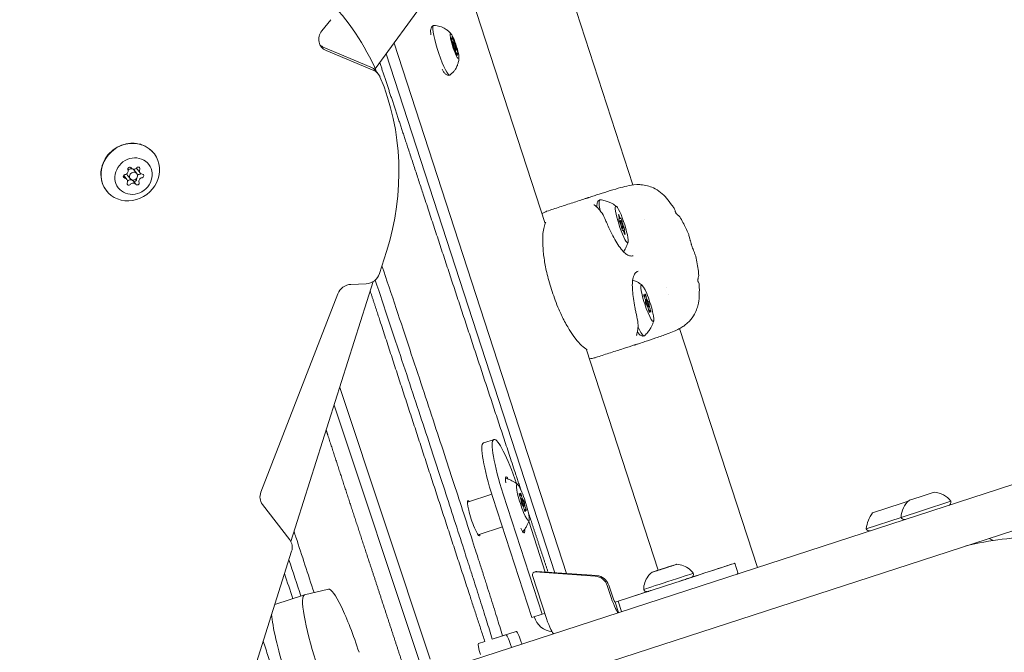
# Model space of a CAD drawing. Units: millimetres. Extents: x -2308 to 7356, y 6881 to 15178.
# Drawn here: x 2604 to 2963, y 11923 to 12154 of the extents above; entities that cross this region are included whole.
import ezdxf

# ---------------------------------------------------------------- set-up
doc = ezdxf.new("R2010")
doc.units = ezdxf.units.MM
doc.styles.get("Standard").update_dxf_attribs({"font": 'arial.ttf'})
doc.dimstyles.new('OLCU', dxfattribs={"dimtxt": 300, "dimasz": 225, "dimexe": 0.18, "dimexo": 0.0625, "dimgap": 80, "dimtad": 1, "dimdec": 0, "dimlfac": 0.1, "dimrnd": 5, "dimzin": 0, "dimdsep": 46, "dimtxsty": 'Standard', "dimcen": 0.09, "dimse1": 1, "dimse2": 1, "dimadec": 0, "dimazin": 0, "dimtfac": 1, "dimtdec": 0, "dimtofl": 0, "dimtmove": 0, "dimatfit": 3, "dimfxl": 1, "dimtolj": 1, "dimtzin": 0, "dimarcsym": 0})

# ---------------------------------------------------------------- blocks, each defined once
blk = doc.blocks.new('*D10')
at = {"color": 0, "lineweight": -2, "transparency": 16777216}
blk.add_line((-1363.97, 14748.24), (7156.47, 14748.24), dxfattribs=at)
at = {"color": 0, "transparency": 16777216}
for points in [[(-1363.97, 14781.57), (-1363.97, 14714.9), (-1563.97, 14748.24)], [(7156.47, 14781.57), (7156.47, 14714.9), (7356.47, 14748.24)]]:
    blk.add_solid(points, dxfattribs=at)
at = {"layer": 'Defpoints', "color": 0, "transparency": 16777216}
for p in [(7356.47, 14748.24), (7356.47, 12041.22), (-1563.97, 9778.77)]:
    blk.add_point(p, dxfattribs=at)
at = {"color": 0, "transparency": 16777216, "insert": (2896.25, 14981.41), "char_height": 300, "attachment_point": 5}
blk.add_mtext('\\A1;890', dxfattribs=at)
blk = doc.blocks.new('*D11')
at = {"color": 0, "lineweight": -2, "transparency": 16777216}
blk.add_line((-1878.02, 14296.08), (-1878.02, 7080.84), dxfattribs=at)
at = {"color": 0, "transparency": 16777216}
for points in [[(-1911.36, 14296.08), (-1844.69, 14296.08), (-1878.02, 14496.08)], [(-1911.36, 7080.84), (-1844.69, 7080.84), (-1878.02, 6880.84)]]:
    blk.add_solid(points, dxfattribs=at)
at = {"layer": 'Defpoints', "color": 0, "transparency": 16777216}
for p in [(5964.16, 14496.08), (-1878.02, 6880.84), (781.23, 6880.84)]:
    blk.add_point(p, dxfattribs=at)
at = {"color": 0, "transparency": 16777216, "insert": (-2111.19, 10688.46), "char_height": 300, "attachment_point": 5, "rotation": 90}
blk.add_mtext('\\A1;760', dxfattribs=at)

msp = doc.modelspace()

# ---------------------------------------------------------------- linework, layer by layer
at = {"color": 0, "linetype": 'Continuous', "lineweight": 0}
for p, q in [((2733.84, 12135.58), (2953.24, 12437.55)), ((2827.69, 12093.27), (2789.19, 12211.76)), ((2795.74, 12079.22), (2765, 12173.81)), ((2714.37, 12149.39), (2717.6, 12153.5)), ((2761.83, 12146.33), (2761.54, 12146.24)), ((2732.27, 12136.21), (2714.91, 12143.5)), ((2733.26, 12134.98), (2715.9, 12142.28)), ((2740.67, 12144.97), (2803.48, 11951.64)), ((2762.24, 12145.27), (2761.93, 12145.17)), ((2763.17, 12142.42), (2762.87, 12142.32)), ((2737.79, 12141.01), (2799.22, 11951.94)), ((2763.58, 12141.36), (2763.26, 12141.25)), ((2733.94, 12134.95), (2734.94, 12133.73)), ((2644.99, 12099.43), (2644.92, 12099.51)), ((2643.38, 12095.31), (2642.39, 12096.54)), ((2644.63, 12095.53), (2643.64, 12096.76)), ((2646.96, 12097.42), (2645.97, 12098.65)), ((2648.2, 12097.64), (2647.21, 12098.87)), ((2646.6, 12093.53), (2645.61, 12094.75)), ((2814.72, 12085.01), (2815.19, 12084.58)), ((2823.2, 12080.99), (2822.51, 12080.76)), ((2822.67, 12080.82), (2822.51, 12080.77)), ((2823.13, 12080.3), (2822.67, 12080.15)), ((2831.75, 12080.76), (2831.75, 12080.76)), ((2824.06, 12077.45), (2823.59, 12077.3)), ((2823.98, 12076.76), (2823.82, 12076.71)), ((2824.52, 12076.93), (2824, 12076.76)), ((2737.9, 12069.01), (2735.35, 12060.96)), ((2733.05, 12058.04), (2703.09, 11963.26)), ((2724.91, 12057.02), (2730.55, 12057.27)), ((2692.17, 11981.28), (2720.22, 12053.63)), ((2832.1, 12052.71), (2831.79, 12052.61)), ((2839.87, 12055.78), (2839.87, 12055.78)), ((2840.63, 12053.44), (2840.63, 12053.44)), ((2832.45, 12051.6), (2832.16, 12051.5)), ((2833.38, 12048.75), (2833.08, 12048.65)), ((2833.74, 12047.64), (2833.43, 12047.54)), ((2872.99, 11953.84), (2844.69, 12040.94)), ((2836.81, 11952.81), (2810.59, 12033.52)), ((3085.31, 12022.83), (2733.48, 11908.51)), ((2720.87, 12019.49), (2753.83, 11920.42)), ((2718.83, 12013.05), (2750.07, 11919.2)), ((2738.42, 11893.29), (3090.26, 12007.61)), ((2773.19, 11999.22), (2773.32, 11999.26)), ((2773.32, 11999.26), (2777.09, 12000.49)), ((2776.95, 12000.44), (2777.09, 12000.49)), ((2932.22, 11979.61), (2937.38, 11981.28)), ((2776.3, 11980.51), (2767.4, 11977.62)), ((2790.9, 11935.58), (2776.68, 11979.33)), ((2794.66, 11936.8), (2780.45, 11980.55)), ((2786.72, 11980.12), (2786.41, 11980.02)), ((2787.09, 11979.02), (2786.79, 11978.92)), ((2914.96, 11973.78), (2925.73, 11977.29)), ((2925.73, 11977.29), (2927.95, 11978.01)), ((2928.35, 11978.35), (2932.22, 11979.61)), ((2933.13, 11974.64), (2943.44, 11977.99)), ((2702.7, 11963.87), (2692.73, 11976.85)), ((2788.02, 11976.16), (2787.72, 11976.07)), ((2788.39, 11975.06), (2788.08, 11974.96)), ((2925.37, 11972.12), (2933.13, 11974.64)), ((2789.73, 11970.72), (2795.75, 11952.18)), ((2912.63, 11967.98), (2925.37, 11972.12)), ((2780.16, 11968.62), (2771.29, 11965.73)), ((2703.36, 11959.75), (2612.29, 11671.65)), ((2792.29, 11952.35), (2791.75, 11952.18)), ((2813.94, 11950.7), (2792.12, 11952.22)), ((2792.66, 11952.4), (2814.48, 11950.87)), ((2836.72, 11952.78), (2836.72, 11952.78)), ((2837.55, 11953.05), (2837.55, 11953.05)), ((2837.66, 11953.08), (2837.66, 11953.08)), ((2840.51, 11954.01), (2840.51, 11954.01)), ((2840.61, 11954.05), (2840.61, 11954.05)), ((2841.45, 11954.32), (2841.45, 11954.32)), ((2864.49, 11955.28), (2864.63, 11955.33)), ((2864.82, 11955.39), (2866.05, 11951.59)), ((2796.22, 11935.21), (2791.12, 11950.92)), ((2846.94, 11949.58), (2846.94, 11949.58)), ((2865.73, 11951.48), (2865.86, 11951.52)), ((2716.78, 11945.92), (2708.1, 11943.86)), ((2819.76, 11942.85), (2818.33, 11947.24)), ((2820.3, 11943.03), (2818.87, 11947.42)), ((2833.08, 11945.08), (2821.18, 11941.21)), ((2842.97, 11948.29), (2822.26, 11941.56)), ((2708.06, 11943.85), (2697.22, 11940.33)), ((2821.18, 11941.21), (2823.07, 11941.83)), ((2821.18, 11941.21), (2822.42, 11937.41)), ((2823.07, 11941.83), (2822.26, 11941.56)), ((2822.26, 11941.56), (2823.5, 11937.76)), ((2790.9, 11935.58), (2794.66, 11936.8)), ((2794.66, 11936.8), (2795.47, 11937.06)), ((2780.19, 11928.97), (2785.12, 11930.57)), ((2773.73, 11926.88), (2771.41, 11926.12)), ((2771.42, 11926.13), (2773.73, 11926.88)), ((2781.36, 11929.35), (2776.43, 11927.75)), ((2780.19, 11928.97), (2776.43, 11927.75)), ((2786.9, 11926.94), (2787.21, 11925.97)), ((2783.13, 11925.72), (2783.45, 11924.75))]:
    msp.add_line(p, q, dxfattribs=at)
for centre, radius, start, end in [((2796.59, 12082.73), 1, 108.086, 111.7186), ((2813.34, 12031.18), 1, 284.2779, 287.9138), ((2936.97, 11973.29), 8, 35.9979, 87.0644), ((2933.37, 11972.12), 8, 128.9356, 180.0021), ((2942.3, 11977.62), 1.2, 288, 18), ((2924.55, 11966.58), 12, 143.1041, 173.2848), ((2926.51, 11972.49), 1.2, 198, 288), ((2913.78, 11968.35), 1.2, 198, 288)]:
    msp.add_arc(centre, radius, start, end, dxfattribs=at)
at = {"color": 0, "linetype": 'Continuous', "lineweight": 0, "extrusion": (0, 0, -1)}
for centre, major_axis, ratio, start_param, end_param in [((2644.58, 12091.49), (77.7, 62.95), 0.919169, -0.094587, 0.253849), ((2758, 12142.31), (2.94, -9.04), 0.141222, -0.046361, 3.025788), ((2758, 12142.31), (-2.94, 9.04), 0.141222, -0.115804, 0.046361), ((2762.7, 12143.84), (1.47, -4.52), 0.141222, -0.115804, 3.025788), ((2762.7, 12143.84), (-1.47, 4.52), 0.141222, -0.115804, 3.025788), ((2761.66, 12146.18), (-0.216, 0.666), 0.141222, -2.076519, 0.797713), ((2761.97, 12146.66), (-0.216, 0.666), 0.141222, -1.029321, 1.844911), ((2762.39, 12143.36), (0.216, -0.666), 0.141222, 0.017876, 2.892108), ((2763.01, 12144.33), (-0.216, 0.666), 0.141222, 0.017876, 2.892108), ((2763.43, 12141.03), (0.216, -0.666), 0.141222, -1.029321, 1.844911), ((2763.74, 12141.51), (0.216, -0.666), 0.141222, -2.076519, 0.797713), ((2731.05, 12130.58), (3.89, 3.15), 0.919169, -0.457735, 0.260481), ((2645.57, 12090.27), (77.7, 62.95), 0.919169, 0.260481, 0.947694), ((2644.6, 12097.95), (-8.55, -6.92), 0.919169, -0.878525, 2.263068), ((2644.6, 12097.95), (8.55, 6.92), 0.919169, -0.878525, 2.263068), ((2645.79, 12096.48), (-5.44, -4.41), 0.919169, -0.878525, 2.263068), ((2645.79, 12096.48), (5.44, 4.41), 0.919169, -0.878525, 2.263068), ((2644.4, 12099.04), (-0.544, -0.441), 0.919169, 0.302353, 3.176585), ((2644.8, 12097.7), (1.17, 0.94), 0.919169, -1.693214, -0.878525), ((2644.8, 12097.7), (1.17, 0.94), 0.919169, -0.878525, 0), ((2647.46, 12099.13), (0.544, 0.441), 0.919169, -1.792042, 1.08219), ((2642.73, 12096.39), (-0.544, -0.441), 0.919169, -0.744844, 2.129388), ((2644.8, 12097.7), (-1.17, -0.94), 0.919169, 0, 0.487686), ((2645.79, 12096.48), (-1.17, -0.94), 0.919169, -0.878525, 2.263068), ((2646.2, 12095.14), (0.544, 0.441), 0.919169, 0.302353, 3.082462), ((2645.79, 12096.48), (1.17, 0.94), 0.919169, -0.878525, 2.263068), ((2647.86, 12097.79), (-0.544, -0.441), 0.919169, -1.872659, -1.012205), ((2648.86, 12096.57), (0.544, 0.441), 0.919169, -0.744844, 2.129388), ((2644.13, 12093.82), (-0.544, -0.441), 0.919169, -1.792042, 1.08219), ((2643.13, 12095.05), (-0.544, -0.441), 0.919169, -1.792042, -1.757533), ((2647.19, 12093.92), (0.544, 0.441), 0.919169, 0.302353, 3.176585), ((2819.07, 12077.41), (-3.4, 10.46), 0.141244, -0.521795, 0.065716), ((2819.07, 12077.41), (-3.4, 10.46), 0.141244, -0.852513, -0.521795), ((2823.59, 12078.88), (-2.16, 6.66), 0.141244, -0.521795, 2.619797), ((2823.59, 12078.88), (2.16, -6.66), 0.141244, -0.521795, 2.619797), ((2822.61, 12081.89), (-0.216, 0.666), 0.141244, -1.435313, 1.438919), ((2823.47, 12080.5), (-0.216, 0.666), 0.141244, -0.388115, 2.486117), ((2822.73, 12080.27), (-0.216, 0.666), 0.141244, -2.48251, 0.391722), ((2823.59, 12078.88), (-0.46, 1.43), 0.141244, -0.521795, 2.619797), ((2823.59, 12078.88), (0.46, -1.43), 0.141244, -0.521795, 2.619797), ((2823.71, 12077.26), (0.216, -0.666), 0.141244, -0.388115, 2.486117), ((2824.45, 12077.49), (0.216, -0.666), 0.141244, -2.48251, 0.391722), ((2824.57, 12075.87), (0.216, -0.666), 0.141244, -1.435313, 1.438919), ((2730.74, 12062.02), (-3.89, -3.15), 0.919169, -2.193899, -0.892477), ((2832.92, 12050.17), (2.16, -6.66), 0.141244, 0.008367, 3.14996), ((2832.92, 12050.17), (-2.16, 6.66), 0.141244, 0.008367, 3.14996), ((2831.86, 12052.72), (-0.216, 0.666), 0.141244, -1.952348, 0.921884), ((2832.29, 12052.84), (-0.216, 0.666), 0.141244, -0.90515, 1.969082), ((2832.48, 12050.06), (0.216, -0.666), 0.141244, 0.142047, 3.016279), ((2832.92, 12050.17), (0.46, -1.43), 0.141244, 0.008367, 3.14996), ((2832.92, 12050.17), (-0.46, 1.43), 0.141244, 0.008367, 3.14996), ((2833.35, 12050.29), (-0.216, 0.666), 0.141244, 0.142047, 3.016279), ((2833.54, 12047.51), (0.216, -0.666), 0.141244, -0.90515, 1.969082), ((2833.98, 12047.62), (0.216, -0.666), 0.141244, -1.952348, 0.921884), ((2828.4, 12048.7), (3.4, -10.46), 0.141244, 0.008367, 0.85227), ((2828.4, 12048.7), (3.4, -10.46), 0.141244, -0.065716, 0.008367), ((2779.37, 11980.2), (-6.18, 19.02), 0.141244, -1.570806, -0.00001), ((2783.13, 11981.42), (-6.18, 19.02), 0.141244, -1.570806, -0.00001), ((2783.27, 11981.47), (-6.18, 19.02), 0.141244, -0.00001, 1.459319), ((2783.51, 11980.49), (-2.09, 6.42), 0.141244, -0.803916, 0.588727), ((2787.55, 11977.59), (-2.16, 6.66), 0.141222, -2.118983, 1.02261), ((2786.5, 11980.09), (-0.216, 0.666), 0.141222, -1.985302, 0.88893), ((2786.9, 11980.3), (-0.216, 0.666), 0.141222, -0.938105, 1.936127), ((2787.55, 11977.59), (2.16, -6.66), 0.141222, -2.118983, 1.02261), ((2769.68, 11971.81), (2.09, -6.42), 0.141244, 0.000055, 3.141648), ((2769.68, 11971.81), (-2.09, 6.42), 0.141244, 0.000055, 0.397744), ((2787.15, 11977.38), (0.216, -0.666), 0.141222, 0.109093, 2.983325), ((2787.55, 11977.59), (-0.46, 1.43), 0.141222, -2.118983, 1.02261), ((2787.55, 11977.59), (0.46, -1.43), 0.141222, -2.118983, 1.02261), ((2787.95, 11977.8), (-0.216, 0.666), 0.141222, 0.109093, 2.983325), ((2788.21, 11974.88), (0.216, -0.666), 0.141222, -0.938105, 1.936127), ((2788.61, 11975.1), (0.216, -0.666), 0.141222, -1.985302, 0.88893), ((2785.98, 11972.89), (2.09, -6.42), 0.141244, -0.58255, 0.795225), ((2698.75, 11960.81), (3.89, 3.15), 0.919169, 0.02376, 0.947694), ((2769.68, 11971.81), (2.09, -6.42), 0.141244, -0.376616, 0.000055), ((2845.8, 11949.21), (19.02, 6.18), 0.00001, -1.406106, 0.141717), ((2792.06, 11951.23), (-0.309, 0.951), 0.989975, -1.570728, 0.38055), ((2839.08, 11953.55), (-4.52, -1.47), 0.00001, -0.300138, 2.841454), ((2839.08, 11953.55), (4.52, 1.47), 0.00001, -0.300138, 2.841454), ((2836.15, 11952.59), (-0.666, -0.216), 0.00001, -1.213656, 1.660576), ((2837.04, 11952.88), (-0.666, -0.216), 0.00001, -2.260853, 0.613379), ((2838.19, 11953.26), (-0.666, -0.216), 0.00001, -0.166458, 2.707774), ((2839.97, 11953.84), (0.666, 0.216), 0.00001, -0.166458, 2.707774), ((2841.13, 11954.21), (0.666, 0.216), 0.00001, -2.260853, 0.613379), ((2842.02, 11954.5), (0.666, 0.216), 0.00001, -1.213656, 1.660576), ((2845.66, 11949.17), (19.02, 6.18), 0.00001, 0.141717, 1.712514), ((2813.63, 11945.71), (-1.55, 4.76), 0.989975, 0.38055, 1.570864), ((2840.63, 11948.79), (9.04, 2.94), 0.00001, -0.000003, 2.841454), ((2844.79, 11948.88), (6.42, 2.09), 0.00001, -0.87453, 1.579047), ((2837.25, 11946.44), (-6.42, -2.09), 0.00001, -1.287309, 0.865676), ((2840.63, 11948.79), (-9.04, -2.94), 0.00001, -0.300139, 0.000003), ((2820.57, 11943.12), (0.62, -1.9), 0.141244, -0.00001, 1.570787), ((2704.49, 11916.41), (-7.73, 23.78), 0.141244, -1.559233, -0.498139), ((2799.23, 11938.29), (-2.47, 7.61), 0.989975, -2.699954, -1.570736)]:
    msp.add_ellipse(centre, major_axis=major_axis, ratio=ratio, start_param=start_param, end_param=end_param, dxfattribs=at)
at = {"color": 0, "linetype": 'Continuous', "lineweight": 0}
for centre, major_axis, ratio, start_param, end_param in [((2718.11, 12146.68), (-3.89, -3.15), 0.919169, -1.328351, 0.457735), ((2761.43, 12147.57), (0.4, -1.23), 0.141222, -0.797713, 1.029321), ((2761.73, 12145.18), (0.4, -1.23), 0.141222, 0.249485, 2.076519), ((2762.4, 12146.23), (0.4, -1.23), 0.141222, -1.844911, -0.017876), ((2717.12, 12147.9), (-3.89, -3.15), 0.919169, 0.172251, 0.457735), ((2762.7, 12143.84), (-0.46, 1.43), 0.141222, 0.115804, 3.257397), ((2762.7, 12143.84), (0.46, -1.43), 0.141222, 0.115804, 3.257397), ((2763.01, 12141.46), (-0.4, 1.23), 0.141222, -1.844911, -0.017876), ((2763.68, 12142.51), (-0.4, 1.23), 0.141222, 0.249485, 2.076519), ((2763.98, 12140.12), (-0.4, 1.23), 0.141222, -0.797713, 1.029321), ((2730.06, 12131.81), (3.89, 3.15), 0.919169, 0, 0.457735), ((2646, 12100.25), (-1.01, -0.82), 0.919169, -0.034993, 1.792042), ((2648.22, 12099.68), (-1.01, -0.82), 0.919169, -0.604919, 0), ((2641.38, 12095.72), (1.01, 0.82), 0.919169, 0, 0.240275), ((2642.38, 12094.49), (1.01, 0.82), 0.919169, -1.08219, 0.744844), ((2642.58, 12098.26), (1.01, 0.82), 0.919169, -2.129388, -0.302353), ((2648.02, 12095.92), (-1.01, -0.82), 0.919169, -0.404906, -0.302353), ((2648.02, 12095.92), (-1.01, -0.82), 0.919169, -2.129388, -1.531159), ((2649.01, 12094.69), (-1.01, -0.82), 0.919169, -2.129388, -0.302353), ((2649.21, 12098.46), (-1.01, -0.82), 0.919169, -1.08219, 0.744844), ((2644.6, 12093.93), (1.01, 0.82), 0.919169, 0, 1.792042), ((2645.59, 12092.71), (1.01, 0.82), 0.919169, -0.034993, 1.792042), ((2822.27, 12082.06), (0.4, -1.23), 0.141244, -0.391722, 1.435313), ((2822.8, 12082.22), (0.4, -1.23), 0.141244, -1.438919, 0.388115), ((2823.06, 12078.71), (-0.4, 1.23), 0.141244, -2.486117, -0.659083), ((2824.13, 12079.04), (0.4, -1.23), 0.141244, -2.486117, -0.659083), ((2824.38, 12075.53), (-0.4, 1.23), 0.141244, -1.438919, 0.388115), ((2824.92, 12075.7), (-0.4, 1.23), 0.141244, -0.391722, 1.435313), ((2724.73, 12052.27), (-3.89, -3.15), 0.919169, -2.249116, -1.013625), ((2831.7, 12053.94), (0.4, -1.23), 0.141244, -0.921884, 0.90515), ((2831.84, 12051.93), (0.4, -1.23), 0.141244, 0.125313, 1.952348), ((2832.78, 12052.18), (0.4, -1.23), 0.141244, -1.969082, -0.142047), ((2833.06, 12048.17), (-0.4, 1.23), 0.141244, -1.969082, -0.142047), ((2834, 12048.41), (-0.4, 1.23), 0.141244, 0.125313, 1.952348), ((2834.14, 12046.4), (-0.4, 1.23), 0.141244, -0.921884, 0.90515), ((2696.68, 11979.91), (-3.89, -3.15), 0.919169, -1.013625, -0.02376), ((2786.32, 11981.35), (0.4, -1.23), 0.141222, -0.88893, 0.938105), ((2786.5, 11979.24), (0.4, -1.23), 0.141222, 0.158268, 1.985302), ((2787.37, 11979.7), (0.4, -1.23), 0.141222, -1.936127, -0.109093), ((2788.61, 11975.94), (-0.4, 1.23), 0.141222, 0.158268, 1.985302), ((2787.74, 11975.48), (-0.4, 1.23), 0.141222, -1.936127, -0.109093), ((2788.79, 11973.83), (-0.4, 1.23), 0.141222, -0.88893, 0.938105), ((2792.59, 11951.4), (-0.309, 0.951), 0.989975, -0.38055, 0), ((2835.48, 11952.38), (1.23, 0.4), 0.00001, -0.613379, 1.213656), ((2836.32, 11952.65), (1.23, 0.4), 0.00001, -1.660576, 0.166458), ((2838.25, 11953.28), (-1.23, -0.4), 0.00001, -2.707774, -0.880739), ((2839.08, 11953.55), (1.43, 0.46), 0.00001, 0.300138, 3.441731), ((2839.08, 11953.55), (-1.43, -0.46), 0.00001, 0.300138, 3.441731), ((2839.92, 11953.82), (1.23, 0.4), 0.00001, -2.707774, -0.880739), ((2841.85, 11954.45), (-1.23, -0.4), 0.00001, -1.660576, 0.166458), ((2842.68, 11954.72), (-1.23, -0.4), 0.00001, -0.613379, 1.213656), ((2814.16, 11945.89), (-1.55, 4.76), 0.989975, -1.570864, -0.38055), ((2846.9, 11945.36), (19.02, 6.18), 0.00001, -0.168219, -0.141717), ((2847.03, 11945.41), (19.02, 6.18), 0.00001, -0.141717, 0), ((2724.47, 11922.13), (-7.73, 23.78), 0.141244, -1.583232, -0.011564), ((2833.87, 11942.19), (1.24, -3.8), 0.141244, -2.463463, -2.417221), ((2715.79, 11920.08), (-7.73, 23.78), 0.141244, -0.011564, 1.559233), ((2820.57, 11943.12), (1.85, -5.71), 0.141244, -1.570787, -0.006602), ((2799.23, 11938.29), (1.24, -3.8), 0.989975, -1.570864, -1.301765), ((2797.03, 11935.47), (1.85, -5.71), 0.141244, -1.570787, -0.006602), ((2786.36, 11926.77), (-1.24, 3.8), 0.141244, -1.570851, -0.000055), ((2782.59, 11925.55), (-1.24, 3.8), 0.141244, -1.570851, -0.000055), ((2772.65, 11922.32), (-1.24, 3.8), 0.141244, -0.000055, 1.570741)]:
    msp.add_ellipse(centre, major_axis=major_axis, ratio=ratio, start_param=start_param, end_param=end_param, dxfattribs=at)
for points, degree, knots in [([(2754.12, 12147.97), (2754.09, 12148.21), (2754.06, 12148.44), (2753.98, 12149.32), (2753.92, 12149.79), (2754.18, 12150.53), (2754.23, 12150.64), (2754.31, 12150.76)], 3, [4.1328462, 4.1328462, 4.1328462, 4.1328462, 4.260671, 4.260671, 4.6488011, 4.6488011, 4.712389, 4.712389, 4.712389, 4.712389]), ([(2754.31, 12150.76), (2754.33, 12150.8), (2754.37, 12150.85), (2754.44, 12150.93), (2754.48, 12150.98), (2754.57, 12151.07), (2754.62, 12151.11), (2754.73, 12151.19), (2754.79, 12151.23), (2754.92, 12151.3), (2754.99, 12151.33), (2755.06, 12151.35)], 3, [4.712389, 4.712389, 4.712389, 4.712389, 4.7355498, 4.7355498, 4.7587107, 4.7587107, 4.7818715, 4.7818715, 4.8050324, 4.8050324, 4.8281932, 4.8281932, 4.8281932, 4.8281932]), ([(2755.12, 12151.36), (2755.98, 12151.36), (2756.74, 12151.22), (2758.19, 12150.79), (2758.8, 12150.48), (2759.76, 12149.9), (2760.1, 12149.63), (2760.66, 12149.14), (2760.88, 12148.93), (2761.23, 12148.55), (2761.37, 12148.38), (2761.52, 12148.19), (2761.55, 12148.15), (2761.58, 12148.11)], 3, [4.8745545, 4.8745545, 4.8745545, 4.8745545, 4.9245351, 4.9245351, 4.9902256, 4.9902256, 5.057374, 5.057374, 5.1245225, 5.1245225, 5.1916709, 5.1916709, 5.2102967, 5.2102967, 5.2102967, 5.2102967]), ([(2762.08, 12145.22), (2761.98, 12145.48), (2761.87, 12145.74), (2761.73, 12146.08), (2761.69, 12146.18), (2761.64, 12146.27)], 3, [6.5229109, 6.5229109, 6.5229109, 6.5229109, 6.7282305, 6.7282305, 6.8081837, 6.8081837, 6.8081837, 6.8081837]), ([(2764.3, 12139.73), (2764.3, 12139.59), (2764.29, 12139.43), (2764.26, 12139.08), (2764.24, 12138.89), (2764.18, 12138.44), (2764.13, 12138.18), (2763.98, 12137.59), (2763.88, 12137.25), (2763.57, 12136.46), (2763.35, 12136), (2763.02, 12135.48)], 3, [1.3044971, 1.3044971, 1.3044971, 1.3044971, 1.357757, 1.357757, 1.4110168, 1.4110168, 1.4642767, 1.4642767, 1.5175365, 1.5175365, 1.5707963, 1.5707963, 1.5707963, 1.5707963]), ([(2760.93, 12133.28), (2760.75, 12133.22), (2760.56, 12133.2), (2760.2, 12133.23), (2760.04, 12133.28), (2759.72, 12133.43), (2759.58, 12133.53), (2759.15, 12133.9), (2758.95, 12134.18), (2758.55, 12134.81), (2758.37, 12135.12), (2758.19, 12135.46)], 3, [1.6866006, 1.6866006, 1.6866006, 1.6866006, 1.7459045, 1.7459045, 1.8133617, 1.8133617, 1.9141797, 1.9141797, 2.1781962, 2.1781962, 2.3819476, 2.3819476, 2.3819476, 2.3819476]), ([(2763.02, 12135.48), (2762.94, 12135.34), (2762.84, 12135.21), (2762.64, 12134.92), (2762.52, 12134.78), (2762.28, 12134.48), (2762.14, 12134.34), (2761.85, 12134.04), (2761.7, 12133.89), (2761.36, 12133.59), (2761.18, 12133.45), (2760.99, 12133.31)], 3, [1.57079633, 1.57079633, 1.57079633, 1.57079633, 1.58468493, 1.58468493, 1.59857353, 1.59857353, 1.61246213, 1.61246213, 1.62635073, 1.62635073, 1.64023933, 1.64023933, 1.64023933, 1.64023933]), ([(2636.06, 12091.02), (2635.38, 12091.86), (2634.84, 12092.82), (2634.12, 12094.87), (2633.92, 12095.96), (2633.9, 12098.19), (2634.07, 12099.32), (2634.76, 12101.5), (2635.28, 12102.55), (2636.63, 12104.46), (2637.45, 12105.32), (2639.32, 12106.76), (2640.36, 12107.35), (2642.56, 12108.17), (2643.71, 12108.41), (2644.93, 12108.47), (2645, 12108.47), (2645.06, 12108.47)], 3, [2.449321, 2.449321, 2.449321, 2.449321, 2.76338, 2.76338, 3.078904, 3.078904, 3.397788, 3.397788, 3.719981, 3.719981, 4.044246, 4.044246, 4.36912, 4.36912, 4.693166, 4.693166, 4.712389, 4.712389, 4.712389, 4.712389]), ([(2645.06, 12108.47), (2645.69, 12108.49), (2646.31, 12108.45), (2647.54, 12108.28), (2648.14, 12108.13), (2649.3, 12107.74), (2649.86, 12107.49), (2650.92, 12106.9), (2651.42, 12106.55), (2652.35, 12105.77), (2652.77, 12105.34), (2653.15, 12104.87)], 3, [4.712389, 4.712389, 4.712389, 4.712389, 4.8880939, 4.8880939, 5.0637988, 5.0637988, 5.2395037, 5.2395037, 5.4152087, 5.4152087, 5.5909136, 5.5909136, 5.5909136, 5.5909136]), ([(2786.87, 11982.14), (2784.67, 11988.78), (2776.38, 12013.89), (2768.09, 12039), (2759.8, 12064.11), (2751.52, 12089.22), (2745.43, 12107.69)], 5, [0.7280819, 0.7280819, 0.7280819, 0.7280819, 0.7280819, 0.7280819, 0.8, 1, 1, 1, 1, 1, 1]), ([(2810.72, 12088.41), (2810.72, 12088.41), (2810.72, 12088.41), (2810.72, 12088.41), (2810.72, 12088.41), (2810.73, 12088.41), (2810.74, 12088.42), (2810.76, 12088.42), (2810.77, 12088.43), (2810.81, 12088.44), (2810.83, 12088.45), (2810.88, 12088.46), (2810.9, 12088.47), (2810.97, 12088.5), (2811.03, 12088.51), (2811.17, 12088.56), (2811.27, 12088.59), (2811.48, 12088.66), (2811.6, 12088.7), (2811.99, 12088.83), (2812.26, 12088.92), (2813.18, 12089.22), (2813.81, 12089.43), (2815.75, 12090.05), (2817.1, 12090.48), (2819.76, 12091.3), (2821.11, 12091.71), (2823.44, 12092.37), (2824.47, 12092.64), (2826.55, 12093.1), (2827.59, 12093.32), (2829.51, 12093.41), (2830.03, 12093.41), (2831.32, 12093.31), (2832.16, 12093.18), (2833.69, 12092.77), (2834.42, 12092.5), (2836.05, 12091.74), (2836.94, 12091.19), (2838.56, 12089.93), (2839.28, 12089.21), (2840.61, 12087.63), (2841.23, 12086.78), (2842.15, 12085.53), (2842.43, 12085.14), (2842.7, 12084.75)], 3, [1.946976, 1.946976, 1.946976, 1.946976, 1.959189, 1.959189, 2.036747, 2.036747, 2.114634, 2.114634, 2.193048, 2.193048, 2.271549, 2.271549, 2.349534, 2.349534, 2.506201, 2.506201, 2.81838, 2.81838, 3.229825, 3.229825, 4.253125, 4.253125, 6.841173, 6.841173, 12.238225, 12.238225, 18.20243, 18.20243, 23.844171, 23.844171, 30.073035, 30.073035, 32.081107, 32.081107, 34.702251, 34.702251, 37.120039, 37.120039, 40.434544, 40.434544, 43.872068, 43.872068, 47.258882, 47.258882, 48.781983, 48.781983, 48.781983, 48.781983]), ([(2796.28, 12083.68), (2797.86, 12084.2), (2799.45, 12084.72), (2802.62, 12085.76), (2804.21, 12086.28), (2807.32, 12087.3), (2808.84, 12087.8), (2810.52, 12088.35), (2810.73, 12088.41), (2810.93, 12088.48)], 3, [0, 0, 0, 0, 4.996998, 4.996998, 10.040208, 10.040208, 15.08348, 15.08348, 15.78167, 15.78167, 15.78167, 15.78167]), ([(2813.54, 12086.09), (2813.54, 12086.09), (2813.56, 12086.06), (2813.66, 12085.95), (2813.75, 12085.86), (2814.02, 12085.62), (2814.22, 12085.45), (2814.52, 12085.18), (2814.62, 12085.1), (2814.72, 12085.01)], 3, [0.953977, 0.953977, 0.953977, 0.953977, 1.754874, 1.754874, 2.719803, 2.719803, 3.943817, 3.943817, 4.454533, 4.454533, 4.454533, 4.454533]), ([(2814.59, 12085.19), (2814.58, 12085.38), (2814.57, 12085.57), (2814.57, 12085.92), (2814.58, 12086.09), (2814.61, 12086.43), (2814.63, 12086.59), (2814.73, 12086.93), (2814.8, 12087.12), (2815.08, 12087.51), (2815.29, 12087.71), (2815.6, 12087.85), (2815.64, 12087.86), (2815.67, 12087.87)], 3, [1.5707963, 1.5707963, 1.5707963, 1.5707963, 1.6751554, 1.6751554, 1.7795145, 1.7795145, 1.8838735, 1.8838735, 1.9882326, 1.9882326, 2.0816279, 2.0816279, 2.0925917, 2.0925917, 2.0925917, 2.0925917]), ([(2814.72, 12085.01), (2815.34, 12084.43), (2815.93, 12083.73), (2816.91, 12082.17), (2817.31, 12081.3), (2817.8, 12080.19), (2817.9, 12079.96), (2818.3, 12079.05), (2818.62, 12078.36), (2819.4, 12076.68), (2819.87, 12075.69), (2820.84, 12073.82), (2821.34, 12072.93), (2822.34, 12071.3), (2822.85, 12070.55), (2823.85, 12069.29), (2824.35, 12068.76), (2825.29, 12067.97), (2825.74, 12067.69), (2826.58, 12067.38), (2826.96, 12067.34), (2827.46, 12067.4), (2827.58, 12067.43), (2827.71, 12067.47)], 3, [0, 0, 0, 0, 3.192329, 3.192329, 6.219876, 6.219876, 6.982095, 6.982095, 9.276727, 9.276727, 12.524715, 12.524715, 15.747271, 15.747271, 18.947179, 18.947179, 22.108007, 22.108007, 25.222683, 25.222683, 28.372804, 28.372804, 29.411286, 29.411286, 29.411286, 29.411286]), ([(2815.78, 12087.88), (2816.42, 12087.8), (2817.01, 12087.67), (2818.07, 12087.38), (2818.54, 12087.21), (2819.39, 12086.85), (2819.76, 12086.67), (2820.42, 12086.31), (2820.71, 12086.13), (2821.23, 12085.78), (2821.46, 12085.62), (2821.66, 12085.46)], 3, [2.1583076, 2.1583076, 2.1583076, 2.1583076, 2.1860431, 2.1860431, 2.2137787, 2.2137787, 2.2415143, 2.2415143, 2.2692498, 2.2692498, 2.2969854, 2.2969854, 2.2969854, 2.2969854]), ([(2794.56, 12082.83), (2794.89, 12083.03), (2795.22, 12083.21), (2795.78, 12083.48), (2796, 12083.58), (2796.22, 12083.66)], 3, [31.087006, 31.087006, 31.087006, 31.087006, 37.838251, 37.838251, 42.222748, 42.222748, 42.222748, 42.222748]), ([(2843.11, 12083.6), (2843.12, 12083.53), (2843.13, 12083.49), (2843.15, 12083.43), (2843.15, 12083.4), (2843.18, 12083.33), (2843.2, 12083.29), (2843.26, 12083.17), (2843.28, 12083.13), (2843.33, 12083.04), (2843.37, 12082.98), (2843.45, 12082.87), (2843.5, 12082.82), (2843.6, 12082.7), (2843.66, 12082.63), (2843.83, 12082.45), (2843.95, 12082.35), (2844.16, 12082.18), (2844.25, 12082.11), (2844.35, 12082.04)], 3, [0, 0, 0, 0, 0.549896, 0.549896, 1.274116, 1.274116, 2.032116, 2.032116, 2.252195, 2.252195, 2.507421, 2.507421, 2.721015, 2.721015, 3.002569, 3.002569, 3.459124, 3.459124, 3.815309, 3.815309, 3.815309, 3.815309]), ([(2844.35, 12082.04), (2844.49, 12081.95), (2844.6, 12081.83), (2844.69, 12081.69), (2844.7, 12081.67), (2844.72, 12081.65)], 3, [0, 0, 0, 0, 0.6083124, 0.6083124, 0.6993555, 0.6993555, 0.6993555, 0.6993555]), ([(2844.72, 12081.65), (2845.53, 12080.31), (2846.3, 12078.9), (2847.3, 12076.81), (2847.6, 12076.15), (2847.89, 12075.48)], 3, [0, 0, 0, 0, 4.833555, 4.833555, 7.004051, 7.004051, 7.004051, 7.004051]), ([(2811.03, 12033.24), (2810.37, 12033.64), (2809.71, 12034.09), (2808.24, 12035.41), (2807.46, 12036.31), (2806.03, 12038.24), (2805.39, 12039.18), (2804.03, 12041.32), (2803.3, 12042.54), (2801.93, 12045.16), (2801.3, 12046.47), (2800.23, 12048.99), (2799.78, 12050.11), (2798.98, 12052.29), (2798.62, 12053.34), (2797.92, 12055.46), (2797.58, 12056.54), (2796.97, 12058.65), (2796.69, 12059.7), (2796.21, 12061.63), (2796.01, 12062.53), (2795.66, 12064.27), (2795.52, 12065.11), (2795.27, 12066.77), (2795.17, 12067.57), (2795.01, 12069.27), (2794.95, 12070.14), (2794.84, 12072.08), (2794.82, 12073.11), (2794.86, 12075.11), (2794.93, 12076.04), (2795.21, 12077.62), (2795.4, 12078.23), (2795.7, 12079.12), (2795.81, 12079.42), (2795.93, 12079.71)], 3, [0, 0, 0, 0, 10.005059, 10.005059, 19.826639, 19.826639, 27.174183, 27.174183, 34.946944, 34.946944, 40.666517, 40.666517, 44.557345, 44.557345, 47.878632, 47.878632, 51.240752, 51.240752, 54.634132, 54.634132, 57.918781, 57.918781, 61.462628, 61.462628, 65.510638, 65.510638, 70.57323, 70.57323, 77.409601, 77.409601, 85.111441, 85.111441, 92.511181, 92.511181, 96.529213, 96.529213, 96.529213, 96.529213]), ([(2847.89, 12075.48), (2848.05, 12075.09), (2848.13, 12074.71), (2848.28, 12074.08), (2848.3, 12074.01), (2848.37, 12073.71), (2848.43, 12073.46), (2848.5, 12073.18)], 3, [0, 0, 0, 0, 3.192932, 3.192932, 3.587658, 3.587658, 4.782773, 4.782773, 4.782773, 4.782773]), ([(2825.9, 12072.42), (2825.83, 12072.17), (2825.74, 12071.9), (2825.52, 12071.31), (2825.39, 12071), (2825.07, 12070.32), (2824.88, 12069.95), (2824.52, 12069.35), (2824.38, 12069.14), (2824.23, 12068.92)], 3, [5.02979057, 5.02979057, 5.02979057, 5.02979057, 5.05752614, 5.05752614, 5.0852617, 5.0852617, 5.11299727, 5.11299727, 5.12766571, 5.12766571, 5.12766571, 5.12766571]), ([(2848.5, 12073.18), (2848.52, 12073.09), (2848.55, 12072.99), (2848.65, 12072.61), (2848.74, 12072.29), (2848.89, 12071.81), (2848.93, 12071.67), (2849.02, 12071.39), (2849.07, 12071.24), (2849.21, 12070.8), (2849.32, 12070.51), (2849.51, 12069.97), (2849.6, 12069.73), (2849.7, 12069.48), (2849.71, 12069.45), (2849.72, 12069.42)], 3, [0, 0, 0, 0, 0.396679, 0.396679, 1.475247, 1.475247, 1.922415, 1.922415, 2.381926, 2.381926, 3.314187, 3.314187, 4.230594, 4.230594, 4.367455, 4.367455, 4.367455, 4.367455]), ([(2849.72, 12069.42), (2849.8, 12069.24), (2849.87, 12069.07), (2850.01, 12068.73), (2850.08, 12068.56), (2850.31, 12067.99), (2850.44, 12067.68), (2850.55, 12067.31), (2850.56, 12067.26), (2850.58, 12067.21)], 3, [0, 0, 0, 0, 0.822148, 0.822148, 1.78255, 1.78255, 4.337346, 4.337346, 4.759948, 4.759948, 4.759948, 4.759948]), ([(2850.58, 12067.2), (2850.98, 12065.42), (2851.29, 12063.62), (2851.55, 12061.34), (2851.6, 12060.84), (2851.64, 12060.34)], 3, [0, 0, 0, 0, 5.471699, 5.471699, 7.003264, 7.003264, 7.003264, 7.003264]), ([(2829.55, 12061.82), (2829.12, 12061.68), (2828.78, 12061.44), (2828.17, 12060.68), (2827.92, 12060.15), (2827.59, 12058.87), (2827.5, 12058.14), (2827.43, 12056.56), (2827.45, 12055.69), (2827.58, 12053.84), (2827.7, 12052.85), (2828, 12050.81), (2828.19, 12049.75), (2828.49, 12048.18), (2828.59, 12047.66), (2828.75, 12046.88), (2828.81, 12046.62), (2828.94, 12045.97), (2829.03, 12045.59), (2829.33, 12044.18), (2829.51, 12043.16), (2829.55, 12041.42), (2829.48, 12040.69), (2829.34, 12040)], 3, [0, 0, 0, 0, 3.590781, 3.590781, 7.205976, 7.205976, 10.395922, 10.395922, 13.50816, 13.50816, 16.665703, 16.665703, 19.861269, 19.861269, 21.461872, 21.461872, 22.269661, 22.269661, 23.482024, 23.482024, 26.792185, 26.792185, 29.429187, 29.429187, 29.429187, 29.429187]), ([(2851.57, 12059.81), (2851.51, 12059.62), (2851.45, 12059.42), (2851.39, 12059.11), (2851.37, 12059), (2851.35, 12058.81), (2851.34, 12058.72), (2851.34, 12058.59), (2851.34, 12058.54), (2851.34, 12058.43), (2851.34, 12058.38), (2851.35, 12058.29), (2851.35, 12058.26), (2851.36, 12058.19), (2851.37, 12058.16), (2851.38, 12058.08), (2851.39, 12058.05), (2851.41, 12057.99), (2851.42, 12057.97), (2851.44, 12057.92), (2851.46, 12057.88), (2851.49, 12057.82)], 3, [0, 0, 0, 0, 0.616216, 0.616216, 0.951168, 0.951168, 1.203587, 1.203587, 1.365587, 1.365587, 1.597128, 1.597128, 1.80348, 1.80348, 2.099487, 2.099487, 2.735588, 2.735588, 3.275701, 3.275701, 3.81939, 3.81939, 3.81939, 3.81939]), ([(2851.64, 12060.34), (2851.65, 12060.2), (2851.64, 12060.04), (2851.59, 12059.85), (2851.58, 12059.83), (2851.57, 12059.81)], 3, [0, 0, 0, 0, 0.6173339, 0.6173339, 0.6996249, 0.6996249, 0.6996249, 0.6996249]), ([(2827.58, 12058.6), (2827.83, 12058.51), (2828.07, 12058.42), (2828.71, 12058.15), (2829.08, 12057.97), (2829.75, 12057.61), (2830.04, 12057.43), (2830.56, 12057.08), (2830.78, 12056.91), (2830.99, 12056.75)], 3, [1.66895026, 1.66895026, 1.66895026, 1.66895026, 1.68361626, 1.68361626, 1.71135183, 1.71135183, 1.73908739, 1.73908739, 1.76682296, 1.76682296, 1.76682296, 1.76682296]), ([(2851.83, 12056.66), (2851.87, 12054.45), (2851.91, 12052.25), (2851.26, 12048.88), (2850.77, 12047.49), (2849.57, 12045.3), (2848.94, 12044.42), (2847.9, 12043.29), (2847.54, 12042.95), (2846.73, 12042.25), (2846.26, 12041.91), (2845.33, 12041.29), (2844.88, 12041.04), (2843.81, 12040.47), (2843.25, 12040.22), (2841.88, 12039.62), (2841.05, 12039.3), (2838.92, 12038.5), (2837.51, 12038), (2834.74, 12037.06), (2833.35, 12036.59), (2831.33, 12035.93), (2830.65, 12035.71), (2829.57, 12035.36), (2829.2, 12035.24), (2828.73, 12035.09), (2828.65, 12035.07), (2828.53, 12035.03), (2828.49, 12035.01), (2828.39, 12034.98), (2828.33, 12034.96), (2828.25, 12034.94), (2828.22, 12034.93), (2828.18, 12034.92), (2828.17, 12034.91), (2828.14, 12034.9), (2828.13, 12034.9), (2828.11, 12034.89), (2828.1, 12034.89), (2828.09, 12034.89), (2828.09, 12034.89), (2828.09, 12034.89)], 3, [0, 0, 0, 0, 6.977699, 6.977699, 11.578547, 11.578547, 14.935993, 14.935993, 16.510581, 16.510581, 18.724918, 18.724918, 21.30293, 21.30293, 24.891553, 24.891553, 29.655144, 29.655144, 36.134127, 36.134127, 41.674852, 41.674852, 44.508841, 44.508841, 45.899055, 45.899055, 46.149101, 46.149101, 46.292655, 46.292655, 46.468527, 46.468527, 46.556464, 46.556464, 46.600098, 46.600098, 46.68869, 46.68869, 46.77646, 46.77646, 46.840494, 46.840494, 46.840494, 46.840494]), ([(2773.73, 11926.88), (2768.13, 11944.01), (2759.78, 11969.56), (2751.43, 11995.11), (2743.08, 12020.67), (2734.73, 12046.22), (2731.98, 12054.64)], 5, [0.6227722, 0.6227722, 0.6227722, 0.6227722, 0.6227722, 0.6227722, 0.8, 0.887095, 0.887095, 0.887095, 0.887095, 0.887095, 0.887095]), ([(2835.23, 12043.72), (2835.15, 12043.47), (2835.07, 12043.2), (2834.85, 12042.61), (2834.72, 12042.3), (2834.4, 12041.61), (2834.2, 12041.25), (2833.73, 12040.46), (2833.45, 12040.05), (2832.76, 12039.19), (2832.36, 12038.74), (2831.89, 12038.3)], 3, [4.4996281, 4.4996281, 4.4996281, 4.4996281, 4.5273637, 4.5273637, 4.5550993, 4.5550993, 4.5828348, 4.5828348, 4.6105704, 4.6105704, 4.638306, 4.638306, 4.638306, 4.638306]), ([(2829.34, 12040), (2829.26, 12039.62), (2829.19, 12039.29), (2829.07, 12038.76), (2829.03, 12038.56), (2829.02, 12038.44), (2829.02, 12038.42), (2829.02, 12038.42)], 3, [0, 0, 0, 0, 1.471755, 1.471755, 2.955339, 2.955339, 3.502676, 3.502676, 3.502676, 3.502676]), ([(2831.72, 12038.22), (2831.52, 12038.17), (2831.31, 12038.16), (2830.93, 12038.23), (2830.76, 12038.3), (2830.38, 12038.5), (2830.22, 12038.65), (2829.79, 12039.09), (2829.56, 12039.43), (2829.31, 12039.84)], 3, [4.712389, 4.712389, 4.712389, 4.712389, 4.7759079, 4.7759079, 4.8525331, 4.8525331, 4.9869372, 4.9869372, 5.2389088, 5.2389088, 5.2389088, 5.2389088]), ([(2831.8, 12038.24), (2831.79, 12038.24), (2831.79, 12038.24), (2831.78, 12038.24), (2831.77, 12038.23), (2831.76, 12038.23), (2831.76, 12038.23), (2831.74, 12038.23), (2831.74, 12038.23), (2831.73, 12038.22), (2831.72, 12038.22), (2831.72, 12038.22)], 3, [4.70402187, 4.70402187, 4.70402187, 4.70402187, 4.705695292, 4.705695292, 4.707368714, 4.707368714, 4.709042136, 4.709042136, 4.710715558, 4.710715558, 4.71238898, 4.71238898, 4.71238898, 4.71238898]), ([(2828.3, 12034.96), (2826.99, 12034.53), (2825.62, 12034.09), (2822.69, 12033.15), (2821.11, 12032.64), (2817.93, 12031.61), (2816.32, 12031.09), (2814.36, 12030.46), (2814.01, 12030.34), (2813.65, 12030.23)], 3, [0.456623, 0.456623, 0.456623, 0.456623, 5.00203, 5.00203, 10.049084, 10.049084, 15.094042, 15.094042, 16.224073, 16.224073, 16.224073, 16.224073]), ([(2813.59, 12030.21), (2813.06, 12030.08), (2812.52, 12029.98), (2811.89, 12029.92), (2811.82, 12029.92), (2811.76, 12029.91)], 3, [0, 0, 0, 0, 10.000825, 10.000825, 11.139498, 11.139498, 11.139498, 11.139498]), ([(2744.26, 11917.32), (2741.08, 11927.04), (2737.89, 11936.77), (2734.71, 11946.5), (2731.52, 11956.23), (2726.47, 11971.66), (2723.98, 11979.25), (2721.51, 11986.85), (2719.03, 11994.44), (2716.56, 12002.04), (2715.95, 12003.93)], 5, [-0.3408892, -0.3408892, -0.3408892, -0.3408892, -0.3408892, -0.3408892, 0, 0, 0, 0, 0.2, 0.2660281, 0.2660281, 0.2660281, 0.2660281, 0.2660281, 0.2660281]), ([(2781.24, 11986.31), (2781.33, 11986.29), (2781.41, 11986.27), (2782.03, 11986.09), (2782.5, 11985.92), (2783.35, 11985.57), (2783.72, 11985.39), (2784.38, 11985.02), (2784.67, 11984.84), (2785.19, 11984.5), (2785.42, 11984.33), (2785.62, 11984.17)], 3, [3.7786907, 3.7786907, 3.7786907, 3.7786907, 3.7832158, 3.7832158, 3.8109469, 3.8109469, 3.8386781, 3.8386781, 3.8664092, 3.8664092, 3.8941403, 3.8941403, 3.8941403, 3.8941403]), ([(2789.86, 11971.13), (2789.79, 11970.89), (2789.7, 11970.62), (2789.48, 11970.03), (2789.35, 11969.71), (2789.03, 11969.03), (2788.84, 11968.66), (2788.36, 11967.88), (2788.08, 11967.47), (2787.69, 11966.97), (2787.63, 11966.9), (2787.57, 11966.83)], 3, [0.3438251, 0.3438251, 0.3438251, 0.3438251, 0.3715563, 0.3715563, 0.3992874, 0.3992874, 0.4270185, 0.4270185, 0.4547497, 0.4547497, 0.4591692, 0.4591692, 0.4591692, 0.4591692]), ([(2704.25, 11966.93), (2704.47, 11966.25), (2704.7, 11965.58), (2704.92, 11964.9), (2707.12, 11958.16), (2709.33, 11951.42), (2711.53, 11944.68)], 3, [-166.613904, -166.613904, -166.613904, -166.613904, -166.200419, -166.200419, -166.200419, -162.083334, -162.083334, -162.083334, -162.083334]), ([(3080.77, 11887.89), (3077.18, 11898.94), (3071.86, 11909.43), (3058.26, 11928.27), (3049.98, 11936.62), (3031.27, 11950.35), (3020.83, 11955.73), (2998.82, 11963), (2987.25, 11964.89), (2966.66, 11964.95), (2957.64, 11963.86), (2948.9, 11961.68)], 3, [3.141593, 3.141593, 3.141593, 3.141593, 3.455752, 3.455752, 3.769911, 3.769911, 4.08407, 4.08407, 4.39823, 4.39823, 4.642829, 4.642829, 4.642829, 4.642829]), ([(2957.39, 11964.44), (2957.42, 11964.43), (2957.46, 11964.42), (2957.8, 11964.31), (2958.09, 11964.15), (2958.47, 11963.86), (2958.58, 11963.76), (2958.68, 11963.65)], 3, [1.822791, 1.822791, 1.822791, 1.822791, 1.92271, 1.92271, 2.8976, 2.8976, 3.349121, 3.349121, 3.349121, 3.349121]), ([(2831.59, 11945.86), (2831.59, 11946.71), (2831.73, 11947.57), (2832.27, 11949.18), (2832.67, 11949.95), (2833.57, 11951.17), (2834.04, 11951.66), (2834.57, 11952.08)], 3, [0, 0, 0, 0, 2.554678, 2.554678, 5.086757, 5.086757, 7.103181, 7.103181, 7.103181, 7.103181]), ([(2843.6, 11955.02), (2844.45, 11954.97), (2845.31, 11954.79), (2846.88, 11954.17), (2847.63, 11953.73), (2848.8, 11952.77), (2849.27, 11952.27), (2849.66, 11951.73)], 3, [0, 0, 0, 0, 2.554678, 2.554678, 5.086757, 5.086757, 7.103181, 7.103181, 7.103181, 7.103181]), ([(2849.66, 11951.73), (2849.7, 11951.61), (2849.72, 11951.47), (2849.72, 11951.22), (2849.7, 11951.09), (2849.62, 11950.85), (2849.55, 11950.73), (2849.4, 11950.53), (2849.3, 11950.44), (2849.15, 11950.33), (2849.09, 11950.3), (2849.01, 11950.26), (2848.98, 11950.25), (2848.94, 11950.23), (2848.92, 11950.23), (2848.91, 11950.22), (2848.91, 11950.22), (2848.91, 11950.22), (2848.9, 11950.22), (2848.9, 11950.22), (2848.9, 11950.22), (2848.9, 11950.22), (2848.9, 11950.22), (2848.9, 11950.22), (2848.9, 11950.22), (2848.89, 11950.22), (2848.89, 11950.22), (2848.89, 11950.22), (2848.89, 11950.22), (2848.89, 11950.22), (2848.88, 11950.21), (2848.85, 11950.2), (2848.8, 11950.19), (2848.56, 11950.11), (2848.27, 11950.01), (2847.45, 11949.75), (2846.93, 11949.58), (2846.33, 11949.38)], 3, [0, 0, 0, 0, 0.38915, 0.38915, 0.77127, 0.77127, 1.153642, 1.153642, 1.536005, 1.536005, 1.725335, 1.725335, 1.820967, 1.820967, 1.856846, 1.856846, 1.862834, 1.862834, 1.867669, 1.867669, 1.872541, 1.872541, 1.882396, 1.882396, 1.901688, 1.901688, 1.942842, 1.942842, 2.06626, 2.06626, 2.436594, 2.436594, 3.549845, 3.549845, 6.149579, 6.149579, 8.725405, 8.725405, 8.725405, 8.725405]), ([(2833.46, 11945.2), (2833.34, 11945.16), (2833.25, 11945.13), (2833.16, 11945.1), (2833.13, 11945.1), (2833.11, 11945.09), (2833.11, 11945.09), (2833.11, 11945.09), (2833.11, 11945.09), (2833.1, 11945.09), (2833.11, 11945.09), (2833.1, 11945.09), (2833.1, 11945.09), (2833.1, 11945.09), (2833.1, 11945.08), (2833.1, 11945.08), (2833.1, 11945.08), (2833.09, 11945.08), (2833.09, 11945.08), (2833.08, 11945.08), (2833.07, 11945.08), (2833.02, 11945.06), (2832.97, 11945.05), (2832.82, 11945.03), (2832.71, 11945.02), (2832.47, 11945.05), (2832.35, 11945.09), (2832.11, 11945.19), (2832.01, 11945.27), (2831.82, 11945.44), (2831.74, 11945.55), (2831.64, 11945.72), (2831.62, 11945.79), (2831.59, 11945.86)], 3, [0, 0, 0, 0, 1.288478, 1.288478, 1.974238, 1.974238, 2.269285, 2.269285, 2.379913, 2.379913, 2.462898, 2.462898, 2.470939, 2.470939, 2.479061, 2.479061, 2.483117, 2.483117, 2.491353, 2.491353, 2.523937, 2.523937, 2.652625, 2.652625, 2.984902, 2.984902, 3.368878, 3.368878, 3.751184, 3.751184, 4.13355, 4.13355, 4.351519, 4.351519, 4.351519, 4.351519]), ([(2834.34, 11945.49), (2834.16, 11945.43), (2834, 11945.38), (2833.7, 11945.28), (2833.57, 11945.24), (2833.46, 11945.2)], 3, [23.153972, 23.153972, 23.153972, 23.153972, 24.205361, 24.205361, 25.359546, 25.359546, 25.359546, 25.359546])]:
    msp.add_open_spline(points, degree=degree, knots=knots, dxfattribs=at)
for points, degree in [([(2763.18, 12141.69), (2763.13, 12141.91), (2763.07, 12142.14), (2763.01, 12142.37)], 3), ([(2745.43, 12107.69), (2743.34, 12114.04), (2741.3, 12120.23), (2739.31, 12126.26), (2737.38, 12132.13), (2735.49, 12137.85)], 5), ([(2814.6, 12085.11), (2814.6, 12085.14), (2814.6, 12085.16), (2814.59, 12085.19)], 3), ([(2842.7, 12084.75), (2842.93, 12084.42), (2843.06, 12084.03), (2843.11, 12083.61)], 3), ([(2736.26, 12063.82), (2767.17, 11971.22), (2780.19, 11928.97)], 2), ([(2776.43, 11927.75), (2763.68, 11969.08), (2733.82, 12058.61)], 2), ([(2851.49, 12057.82), (2851.7, 12057.45), (2851.82, 12057.05), (2851.83, 12056.66)], 3), ([(2796.78, 11952.11), (2795.34, 11956.46), (2793.91, 11960.81), (2792.47, 11965.17), (2791.03, 11969.52), (2789.6, 11973.87)], 5), ([(2702.4, 11956.69), (2703.84, 11952.27), (2705.29, 11947.85), (2706.74, 11943.42)], 3), ([(2703.79, 11942.46), (2702.79, 11945.52), (2701.79, 11948.57), (2700.79, 11951.62)], 3), ([(2693.01, 11927.01), (2707.68, 11881.98), (2722.35, 11836.95), (2737.01, 11791.91), (2751.68, 11746.88), (2766.35, 11701.85)], 5)]:
    msp.add_open_spline(points, degree=degree, dxfattribs=at)

# ---------------------------------------------------------------- dimensions: what is measured, and where the dimension line sits
dim = msp.add_linear_dim(base=(7356.47, 14748.24), p1=(-1563.97, 9778.77), p2=(7356.47, 12041.22), dimstyle='OLCU', override={"dimasz": 200})
dim.commit()
dim.dimension.update_dxf_attribs({"geometry": '*D10', "text_midpoint": (2896.25, 14748.24), "dimtype": 160})
dim = msp.add_linear_dim(base=(-1878.02, 6880.84), p1=(5964.16, 14496.08), p2=(781.23, 6880.84), angle=90, dimstyle='OLCU', override={"dimasz": 200})
dim.commit()
dim.dimension.update_dxf_attribs({"geometry": '*D11', "text_midpoint": (-2111.19, 10688.46)})

doc.saveas('drawing.dxf')
